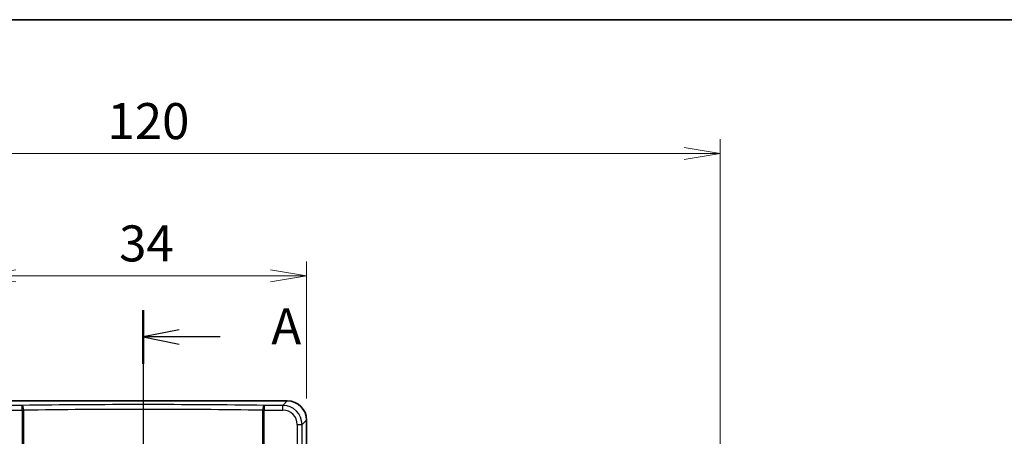
# Model space of a CAD drawing. Units: millimetres. Extents: x 22 to 608, y 12 to 434.
# Drawn here: x 120 to 222, y 390 to 434 of the extents above; entities that cross this region are included whole.
import ezdxf

# ---------------------------------------------------------------- set-up
doc = ezdxf.new("R2010")
doc.units = ezdxf.units.MM
doc.header["$LTSCALE"] = 1.5
doc.layers.get('Defpoints').update_dxf_attribs({"lineweight": 25})
for name, color, linetype, lineweight in [('Border (ISO)', 7, 'Continuous', 35), ('Dimension (ISO)', 7, 'Continuous', 18), ('Dimension (ISO) @ 1', 7, 'Continuous', 18), ('Section Line (ISO)', 7, 'Continuous', 25), ('Visible (ISO)', 7, 'Continuous', 35), ('Visible Narrow (ISO)', 7, 'Continuous', 25)]:
    doc.layers.add(name, color=color, linetype=linetype, lineweight=lineweight)
doc.styles.add('Note Text (TK)', font='MS PGothic.ttf')
doc.dimstyles.new('Default - Method 1b (TK)', dxfattribs={"dimscale": 1.5, "dimtxt": 2.5, "dimasz": 2.5, "dimexe": 1, "dimexo": 1.5, "dimgap": 1, "dimtad": 1, "dimrnd": 1e-08, "dimdsep": 46, "dimtxsty": 'Note Text (TK)', "dimblk": 'OPEN', "dimcen": 0.09, "dimdle": 5, "dimclrd": 100, "dimclre": 100, "dimclrt": 7, "dimadec": 1, "dimazin": 1, "dimtfac": 1, "dimtmove": 0, "dimatfit": 3, "dimldrblk": 'OPEN', "dimfxl": 0, "dimtolj": 1, "dimlwd": -1, "dimlwe": -1, "dimarcsym": 0})

# ---------------------------------------------------------------- blocks, each defined once
blk = doc.blocks.new('図面枠 tk図枠')
at = {"layer": 'Border (ISO)'}
blk.add_line((14.5, 289), (405.5, 289), dxfattribs=at)
blk = doc.blocks.new('2dTransSection0')
at = {"layer": 'Section Line (ISO)', "linetype": 'Continuous'}
for p, q in [((88.621, 268.841), (88.621, 156.52)), ((91.121, 267.483), (88.621, 266.983)), ((91.121, 266.983), (88.621, 266.983)), ((88.621, 266.983), (91.121, 266.483)), ((93.955, 266.983), (91.121, 266.983))]:
    blk.add_line(p, q, dxfattribs=at)
at = {"layer": 'Section Line (ISO)', "linetype": 'Continuous', "lineweight": 50}
blk.add_line((88.621, 268.841), (88.621, 265.125), dxfattribs=at)
at = {"layer": 'Section Line (ISO)', "insert": (97.503, 265.696), "char_height": 2.5, "attachment_point": 7, "style": 'Note Text (TK)'}
blk.add_mtext('A', dxfattribs=at)
blk = doc.blocks.new('_Open')
at = {"color": 0, "linetype": 'ByBlock', "lineweight": -2}
for p, q in [((-1, 0.167), (0, 0)), ((-1, -0.167), (0, 0)), ((0, 0), (-1, 0))]:
    blk.add_line(p, q, dxfattribs=at)
blk = doc.blocks.new('*D28')
at = {"layer": 'Defpoints', "color": 0, "transparency": 16777216}
for p in [(192.91, 419.56), (72.95, 333.82), (192.91, 333.82)]:
    blk.add_point(p, dxfattribs=at)
at = {"layer": 'Dimension (ISO)', "color": 100, "transparency": 16777216}
for p, q in [((72.95, 336.07), (72.95, 421.06)), ((192.91, 336.07), (192.91, 421.06)), ((76.7, 419.56), (189.16, 419.56))]:
    blk.add_line(p, q, dxfattribs=at)
at = {"layer": 'Dimension (ISO)', "color": 100, "transparency": 16777216, "xscale": 3.75, "yscale": 3.75, "zscale": 3.75, "rotation": 180}
blk.add_blockref('_Open', (72.95, 419.56), dxfattribs=at)
at = {"layer": 'Dimension (ISO)', "color": 100, "transparency": 16777216, "xscale": 3.75, "yscale": 3.75, "zscale": 3.75}
blk.add_blockref('_Open', (192.91, 419.56), dxfattribs=at)
at = {"layer": 'Dimension (ISO)', "color": 7, "transparency": 16777216, "insert": (129.22, 422.94), "char_height": 3.75, "attachment_point": 4, "style": 'Note Text (TK)'}
blk.add_mtext('\\A1;120', dxfattribs=at)
blk = doc.blocks.new('*D29')
at = {"layer": 'Defpoints', "color": 0, "transparency": 16777216}
for p in [(149.91, 406.83), (115.95, 391.82), (149.91, 391.82)]:
    blk.add_point(p, dxfattribs=at)
at = {"layer": 'Dimension (ISO)', "color": 100, "transparency": 16777216}
for p, q in [((115.95, 394.07), (115.95, 408.33)), ((149.91, 394.07), (149.91, 408.33)), ((119.7, 406.83), (146.16, 406.83))]:
    blk.add_line(p, q, dxfattribs=at)
at = {"layer": 'Dimension (ISO)', "color": 100, "transparency": 16777216, "xscale": 3.75, "yscale": 3.75, "zscale": 3.75, "rotation": 180}
blk.add_blockref('_Open', (115.95, 406.83), dxfattribs=at)
at = {"layer": 'Dimension (ISO)', "color": 100, "transparency": 16777216, "xscale": 3.75, "yscale": 3.75, "zscale": 3.75}
blk.add_blockref('_Open', (149.91, 406.83), dxfattribs=at)
at = {"layer": 'Dimension (ISO)', "color": 7, "transparency": 16777216, "insert": (130.43, 410.21), "char_height": 3.75, "attachment_point": 4, "style": 'Note Text (TK)'}
blk.add_mtext('\\A1;34', dxfattribs=at)

msp = doc.modelspace()

# ---------------------------------------------------------------- linework, layer by layer
at = {"layer": 'Visible (ISO)'}
for p, q in [((147.915, 393.814), (117.948, 393.814)), ((149.914, 376.497), (149.914, 391.815))]:
    msp.add_line(p, q, dxfattribs=at)
msp.add_ellipse((147.914, 391.814), major_axis=(1.415, 1.415), ratio=0.9993987, start_param=5.4983806, end_param=7.06799, dxfattribs=at)
at = {"layer": 'Visible Narrow (ISO)'}
for p, q in [((120.34, 393.348), (118.414, 393.348)), ((120.34, 392.848), (120.34, 393.348)), ((145.524, 393.348), (145.524, 392.848)), ((147.45, 393.348), (145.524, 393.348)), ((147.916, 393.814), (147.45, 393.348)), ((147.45, 392.848), (147.45, 393.348)), ((118.414, 392.848), (120.34, 392.848)), ((120.34, 392.848), (120.517, 392.848)), ((120.34, 392.848), (120.34, 331.67)), ((120.517, 331.809), (120.517, 392.848)), ((145.346, 392.848), (145.524, 392.848)), ((145.346, 392.848), (145.346, 331.809)), ((145.524, 331.67), (145.524, 392.848)), ((145.524, 392.848), (147.45, 392.848)), ((148.949, 391.349), (148.949, 337.347)), ((148.949, 391.349), (149.448, 391.349)), ((149.448, 391.349), (149.914, 391.815)), ((149.448, 337.347), (149.448, 391.349))]:
    msp.add_line(p, q, dxfattribs=at)
for centre, major_axis, ratio, start_param, end_param in [((132.932, 392.204), (-35.5, 0), 0.0344828, 4.3497915, 5.0749864), ((120.34, 392.848), (-0.007, 0.5), 0.3546775, 4.7077492, 6.2463185), ((145.524, 392.848), (0.007, 0.5), 0.3546775, 0.0368668, 1.5754361), ((147.448, 391.348), (1.415, 1.415), 0.9994058, 5.498381, 7.0679896), ((132.932, 391.704), (35, 0), 0.0349754, 1.2081989, 1.9333938), ((147.448, 391.348), (1.062, 1.062), 0.9988131, 5.498381, 7.0679896)]:
    msp.add_ellipse(centre, major_axis=major_axis, ratio=ratio, start_param=start_param, end_param=end_param, dxfattribs=at)

# ---------------------------------------------------------------- block references
at = {"xscale": 1.5, "yscale": 1.5, "zscale": 1.5}
msp.add_blockref('図面枠 tk図枠', (0, 0), dxfattribs=at)
at = {"layer": 'Section Line (ISO)', "xscale": 1.5, "yscale": 1.5, "zscale": 1.5}
msp.add_blockref('2dTransSection0', (0, 0), dxfattribs=at)

# ---------------------------------------------------------------- dimensions: what is measured, and where the dimension line sits
at = {"layer": 'Dimension (ISO) @ 1', "color": 100, "true_color": 0x00ff3f}
for base, p1, p2, picture, middle in [((192.914, 419.56), (72.949, 333.815), (192.914, 333.815), '*D28', (132.932, 419.56)), ((149.914, 406.83), (115.949, 391.815), (149.914, 391.815), '*D29', (132.932, 406.83))]:
    dim = msp.add_linear_dim(base=base, p1=p1, p2=p2, angle=180, dimstyle='Default - Method 1b (TK)', override={"dimscale": 1, "dimtxt": 3.75, "dimasz": 3.75, "dimexe": 1.5, "dimexo": 2.25, "dimgap": 1.5, "dimdec": 0, "dimcen": 0.135, "dimtol": 0, "dimlim": 0, "dimtp": 0, "dimtm": 0, "dimtdec": 2, "dimtix": 0, "dimtofl": 0, "dimtmove": 0, "dimatfit": 1}, dxfattribs=at)
    dim.commit()
    dim.dimension.update_dxf_attribs({"geometry": picture, "text_midpoint": middle, "dimtype": 128})

doc.saveas('drawing.dxf')
